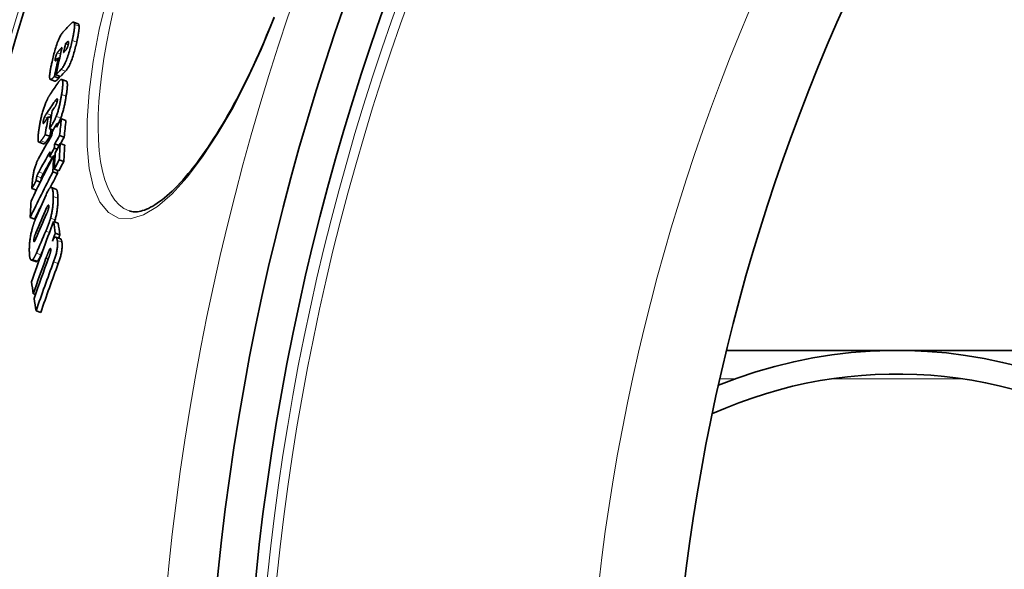
# Model space of a CAD drawing. Units: millimetres. Extents: x 3454 to 23631, y -2434 to 9252.
# Drawn here: x 13011 to 13220, y 572 to 688 of the extents above; entities that cross this region are included whole.
import ezdxf

# ---------------------------------------------------------------- set-up
doc = ezdxf.new("R2010")
doc.units = ezdxf.units.MM
doc.layers.add('Viditelná (ISO)', color=7, linetype='Continuous', lineweight=35)
doc.layers.add('Viditelná tenká (ISO)', color=7, linetype='Continuous', lineweight=18)

msp = doc.modelspace()

# ---------------------------------------------------------------- linework, layer by layer
at = {"layer": 'Viditelná (ISO)'}
for p, q in [((13023.81, 687.06), (13022.85, 687.4)), ((13021.16, 682.85), (13021.73, 682.65)), ((13019.66, 679.85), (13019.89, 679.77)), ((13018.9, 674.94), (13017.94, 675.28)), ((13018.78, 675.89), (13019.74, 675.55)), ((13019.12, 676.24), (13020.08, 675.91)), ((13021.33, 674.95), (13020.36, 675.29)), ((13021.33, 674.95), (13021.33, 674.95)), ((13017.47, 667.38), (13018.1, 667.16)), ((13020.28, 666.95), (13021.24, 666.61)), ((13017.74, 664.86), (13018.53, 664.59)), ((13019.33, 665.95), (13019.62, 665.85)), ((13016.88, 663.59), (13017.84, 663.25)), ((13019.9, 663.4), (13020.87, 663.06)), ((13016.47, 661.65), (13015.5, 661.99)), ((13018.78, 660.72), (13019.37, 660.51)), ((13018.87, 661.66), (13019.81, 661.33)), ((13020.01, 661.71), (13020.98, 661.37)), ((13017.78, 659), (13018.46, 658.76)), ((13018.67, 659.17), (13018.93, 659.08)), ((13019.82, 658.27), (13020.79, 657.93)), ((13018.48, 655.73), (13019.45, 655.39)), ((13018.78, 656.31), (13019.75, 655.97)), ((13014.04, 652.19), (13014.98, 651.86)), ((13014.94, 653.87), (13015.82, 653.57)), ((13019.13, 652.09), (13018.16, 652.43)), ((13013.68, 646.08), (13014.64, 645.74)), ((13018.63, 645.23), (13019.61, 644.89)), ((13018.99, 642.72), (13019.97, 642.38)), ((13020.08, 641.55), (13019.11, 641.9)), ((13014.86, 636.72), (13013.89, 637.06)), ((13014.34, 629.91), (13014.8, 629.75)), ((13014.92, 626.32), (13015.9, 625.98)), ((13161.09, 617.94), (13289.1, 617.94))]:
    msp.add_line(p, q, dxfattribs=at)
at = {"layer": 'Viditelná (ISO)', "flags": 128}
for points in [[(13034.61, 647.47), (13034.87, 647.39), (13035.15, 647.32), (13035.43, 647.28), (13035.73, 647.26), (13036.04, 647.26), (13036.37, 647.29), (13036.71, 647.34), (13037.07, 647.42), (13037.45, 647.52), (13037.85, 647.65), (13038.26, 647.81), (13038.69, 648), (13039.14, 648.22), (13039.6, 648.48), (13040.08, 648.76), (13040.56, 649.08), (13041.06, 649.43), (13041.57, 649.81), (13042.09, 650.22), (13042.62, 650.66), (13043.16, 651.14), (13043.7, 651.65), (13044.26, 652.19), (13044.82, 652.76), (13045.39, 653.37), (13045.97, 654), (13046.55, 654.66), (13047.13, 655.35), (13047.72, 656.07), (13048.31, 656.81), (13048.91, 657.59), (13049.5, 658.39), (13050.1, 659.22), (13050.71, 660.08), (13051.31, 660.97), (13051.92, 661.88), (13052.53, 662.82), (13053.14, 663.78), (13053.75, 664.77), (13054.36, 665.78), (13054.97, 666.81), (13055.57, 667.86), (13056.18, 668.93), (13056.78, 670.02), (13057.38, 671.14), (13057.97, 672.27), (13058.57, 673.43), (13059.16, 674.61), (13059.75, 675.8), (13060.33, 677.01), (13060.91, 678.23), (13061.49, 679.47), (13062.05, 680.73), (13062.61, 681.99), (13063.17, 683.27), (13063.71, 684.55), (13064.25, 685.85), (13064.78, 687.16), (13065.31, 688.48)], [(13022.34, 687.12), (13022.39, 687.17), (13022.43, 687.21), (13022.48, 687.25), (13022.52, 687.28), (13022.56, 687.31), (13022.6, 687.34), (13022.64, 687.36), (13022.68, 687.38), (13022.72, 687.39), (13022.75, 687.4), (13022.79, 687.41), (13022.82, 687.41), (13022.85, 687.4), (13022.88, 687.39), (13022.91, 687.37), (13022.93, 687.34), (13022.96, 687.31), (13022.98, 687.27), (13023, 687.23), (13023.01, 687.18), (13023.03, 687.12), (13023.04, 687.06), (13023.05, 686.99), (13023.06, 686.91)], [(13023.06, 686.91), (13023.06, 686.82), (13023.07, 686.73), (13023.06, 686.63), (13023.06, 686.52), (13023.06, 686.41), (13023.05, 686.29), (13023.04, 686.17), (13023.02, 686.04), (13023.01, 685.91), (13022.99, 685.77), (13022.97, 685.63), (13022.95, 685.48), (13022.92, 685.33), (13022.9, 685.18), (13022.87, 685.02), (13022.84, 684.87), (13022.81, 684.71), (13022.78, 684.54), (13022.74, 684.38), (13022.71, 684.21), (13022.67, 684.05), (13022.64, 683.88), (13022.6, 683.71), (13022.56, 683.54)], [(13023.52, 683.2), (13023.56, 683.37), (13023.6, 683.54), (13023.64, 683.71), (13023.67, 683.88), (13023.71, 684.04), (13023.74, 684.21), (13023.77, 684.37), (13023.8, 684.53), (13023.83, 684.69), (13023.86, 684.84), (13023.88, 684.99), (13023.91, 685.14), (13023.93, 685.29), (13023.95, 685.43), (13023.97, 685.57), (13023.98, 685.7), (13024, 685.83), (13024.01, 685.95), (13024.02, 686.07), (13024.02, 686.19), (13024.03, 686.29), (13024.03, 686.39), (13024.02, 686.49), (13024.02, 686.57)], [(13024.02, 686.57), (13024.02, 686.61), (13024.01, 686.64), (13024.01, 686.68), (13024, 686.71), (13024, 686.74), (13023.99, 686.77), (13023.99, 686.79), (13023.98, 686.82), (13023.97, 686.85), (13023.97, 686.87), (13023.96, 686.89), (13023.95, 686.91), (13023.94, 686.93), (13023.93, 686.95), (13023.92, 686.97), (13023.91, 686.98), (13023.9, 687), (13023.89, 687.01), (13023.88, 687.02), (13023.87, 687.03), (13023.85, 687.04), (13023.84, 687.05), (13023.83, 687.05), (13023.81, 687.06)], [(13018.29, 679.03), (13018.37, 679.36), (13018.45, 679.69), (13018.53, 680.02), (13018.61, 680.35), (13018.7, 680.69), (13018.79, 681.03), (13018.89, 681.36), (13018.98, 681.7), (13019.09, 682.04), (13019.19, 682.36), (13019.3, 682.68), (13019.41, 683), (13019.53, 683.3), (13019.64, 683.58), (13019.75, 683.84), (13019.87, 684.09), (13019.98, 684.31), (13020.09, 684.52), (13020.19, 684.7), (13020.29, 684.87), (13020.39, 685.01), (13020.49, 685.14), (13020.58, 685.26), (13020.67, 685.36)], [(13022.56, 683.54), (13022.49, 683.22), (13022.41, 682.9), (13022.33, 682.57), (13022.25, 682.24), (13022.16, 681.91), (13022.07, 681.58), (13021.98, 681.25), (13021.88, 680.92), (13021.78, 680.59), (13021.67, 680.27), (13021.56, 679.96), (13021.45, 679.65), (13021.34, 679.36), (13021.22, 679.08), (13021.11, 678.83), (13021, 678.59), (13020.89, 678.37), (13020.78, 678.18), (13020.67, 678), (13020.57, 677.84), (13020.47, 677.7), (13020.37, 677.57), (13020.28, 677.46), (13020.19, 677.36)], [(13019.9, 681.52), (13019.88, 681.5), (13019.86, 681.48), (13019.84, 681.46), (13019.82, 681.44), (13019.8, 681.42), (13019.78, 681.39), (13019.76, 681.37), (13019.74, 681.35), (13019.72, 681.32), (13019.7, 681.3), (13019.68, 681.27), (13019.65, 681.25), (13019.63, 681.22), (13019.61, 681.2), (13019.59, 681.17), (13019.57, 681.15), (13019.55, 681.12), (13019.53, 681.09), (13019.51, 681.06), (13019.49, 681.03), (13019.47, 681), (13019.45, 680.97), (13019.43, 680.94), (13019.41, 680.91)], [(13020.73, 680.98), (13020.76, 681.01), (13020.78, 681.03), (13020.8, 681.05), (13020.82, 681.08), (13020.85, 681.1), (13020.87, 681.13), (13020.89, 681.15), (13020.92, 681.18), (13020.94, 681.2), (13020.96, 681.23), (13020.99, 681.25), (13021.01, 681.28), (13021.03, 681.3), (13021.06, 681.33), (13021.08, 681.36), (13021.1, 681.38), (13021.13, 681.41), (13021.16, 681.45), (13021.18, 681.48), (13021.21, 681.51), (13021.24, 681.54), (13021.26, 681.58), (13021.29, 681.61), (13021.31, 681.64)], [(13021.15, 677.02), (13021.24, 677.12), (13021.33, 677.23), (13021.43, 677.36), (13021.53, 677.5), (13021.63, 677.66), (13021.74, 677.84), (13021.85, 678.04), (13021.96, 678.25), (13022.07, 678.49), (13022.19, 678.75), (13022.3, 679.02), (13022.41, 679.31), (13022.53, 679.62), (13022.63, 679.93), (13022.74, 680.25), (13022.84, 680.58), (13022.94, 680.91), (13023.03, 681.24), (13023.12, 681.57), (13023.21, 681.9), (13023.29, 682.23), (13023.37, 682.56), (13023.45, 682.88), (13023.52, 683.2)], [(13021.69, 683.3), (13021.67, 683.3), (13021.65, 683.29), (13021.64, 683.28), (13021.62, 683.27), (13021.6, 683.25), (13021.58, 683.24), (13021.55, 683.22), (13021.53, 683.21), (13021.51, 683.19), (13021.49, 683.17), (13021.46, 683.15), (13021.44, 683.13), (13021.42, 683.11), (13021.4, 683.09), (13021.37, 683.06), (13021.35, 683.04), (13021.32, 683.02), (13021.3, 683), (13021.28, 682.97), (13021.25, 682.95), (13021.23, 682.92), (13021.21, 682.9), (13021.18, 682.88), (13021.16, 682.85)], [(13021.31, 681.64), (13021.33, 681.67), (13021.34, 681.7), (13021.36, 681.73), (13021.38, 681.76), (13021.4, 681.79), (13021.42, 681.82), (13021.44, 681.86), (13021.46, 681.89), (13021.48, 681.93), (13021.5, 681.97), (13021.52, 682.01), (13021.54, 682.06), (13021.56, 682.1), (13021.58, 682.15), (13021.6, 682.2), (13021.61, 682.25), (13021.63, 682.3), (13021.65, 682.36), (13021.67, 682.41), (13021.69, 682.47), (13021.7, 682.53), (13021.72, 682.58), (13021.73, 682.64), (13021.74, 682.69)], [(13021.74, 682.69), (13021.76, 682.75), (13021.77, 682.81), (13021.78, 682.86), (13021.79, 682.91), (13021.79, 682.96), (13021.8, 683), (13021.8, 683.05), (13021.81, 683.08), (13021.81, 683.12), (13021.81, 683.15), (13021.8, 683.18), (13021.8, 683.2), (13021.79, 683.23), (13021.79, 683.24), (13021.78, 683.26), (13021.77, 683.27), (13021.76, 683.28), (13021.76, 683.29), (13021.75, 683.3), (13021.73, 683.3), (13021.72, 683.3), (13021.71, 683.3), (13021.7, 683.3), (13021.69, 683.3)], [(13019.02, 679.84), (13019, 679.76), (13018.99, 679.69), (13018.98, 679.62), (13018.97, 679.56), (13018.96, 679.49), (13018.95, 679.44), (13018.95, 679.39), (13018.95, 679.34), (13018.95, 679.31), (13018.96, 679.28), (13018.96, 679.26), (13018.97, 679.24), (13018.98, 679.23), (13019, 679.22), (13019.01, 679.22), (13019.03, 679.22), (13019.04, 679.22), (13019.06, 679.23), (13019.08, 679.24), (13019.1, 679.26), (13019.12, 679.27), (13019.14, 679.29), (13019.16, 679.31), (13019.18, 679.33)], [(13019.41, 680.91), (13019.4, 680.88), (13019.38, 680.85), (13019.36, 680.82), (13019.34, 680.79), (13019.33, 680.75), (13019.31, 680.72), (13019.29, 680.68), (13019.27, 680.64), (13019.26, 680.6), (13019.24, 680.55), (13019.22, 680.51), (13019.2, 680.46), (13019.18, 680.41), (13019.17, 680.36), (13019.15, 680.31), (13019.13, 680.26), (13019.12, 680.21), (13019.1, 680.15), (13019.09, 680.1), (13019.07, 680.05), (13019.06, 679.99), (13019.05, 679.94), (13019.03, 679.89), (13019.02, 679.84)], [(13017.89, 675.31), (13017.86, 675.35), (13017.84, 675.41), (13017.82, 675.48), (13017.8, 675.56), (13017.79, 675.65), (13017.78, 675.76), (13017.78, 675.88), (13017.79, 676.01), (13017.79, 676.15), (13017.81, 676.31), (13017.82, 676.47), (13017.84, 676.64), (13017.87, 676.81), (13017.89, 676.99), (13017.92, 677.18), (13017.96, 677.37), (13017.99, 677.57), (13018.03, 677.77), (13018.07, 677.98), (13018.11, 678.18), (13018.15, 678.39), (13018.2, 678.61), (13018.25, 678.82), (13018.29, 679.03)], [(13018.78, 675.89), (13018.74, 675.84), (13018.69, 675.8), (13018.65, 675.75), (13018.6, 675.7), (13018.56, 675.66), (13018.52, 675.62), (13018.47, 675.58), (13018.43, 675.54), (13018.38, 675.5), (13018.34, 675.46), (13018.3, 675.43), (13018.26, 675.4), (13018.22, 675.37), (13018.18, 675.35), (13018.15, 675.32), (13018.11, 675.3), (13018.08, 675.29), (13018.04, 675.28), (13018.01, 675.27), (13017.98, 675.27), (13017.96, 675.27), (13017.93, 675.28), (13017.91, 675.29), (13017.89, 675.31)], [(13018.9, 674.94), (13018.92, 674.93), (13018.95, 674.93), (13018.97, 674.93), (13019, 674.94), (13019.03, 674.95), (13019.06, 674.96), (13019.09, 674.98), (13019.12, 675), (13019.16, 675.02), (13019.19, 675.04), (13019.23, 675.07), (13019.27, 675.1), (13019.3, 675.13), (13019.34, 675.16), (13019.38, 675.19), (13019.42, 675.23), (13019.46, 675.27), (13019.5, 675.3), (13019.54, 675.34), (13019.58, 675.38), (13019.62, 675.43), (13019.66, 675.47), (13019.7, 675.51), (13019.74, 675.55)], [(13019.5, 674.48), (13019.54, 674.54), (13019.58, 674.6), (13019.62, 674.65), (13019.66, 674.71), (13019.7, 674.76), (13019.74, 674.82), (13019.78, 674.87), (13019.82, 674.91), (13019.86, 674.96), (13019.9, 675), (13019.94, 675.05), (13019.98, 675.09), (13020.01, 675.12), (13020.05, 675.15), (13020.09, 675.18), (13020.12, 675.21), (13020.16, 675.24), (13020.19, 675.26), (13020.22, 675.27), (13020.25, 675.28), (13020.28, 675.29), (13020.31, 675.3), (13020.34, 675.29), (13020.37, 675.29)], [(13020.37, 675.29), (13020.41, 675.27), (13020.44, 675.23), (13020.47, 675.19), (13020.5, 675.13), (13020.52, 675.06), (13020.54, 674.97), (13020.56, 674.88), (13020.57, 674.77), (13020.58, 674.65), (13020.58, 674.53), (13020.58, 674.39), (13020.58, 674.25), (13020.57, 674.09), (13020.56, 673.94), (13020.54, 673.77), (13020.53, 673.6), (13020.51, 673.43), (13020.49, 673.25), (13020.46, 673.06), (13020.44, 672.87), (13020.41, 672.68), (13020.38, 672.49), (13020.35, 672.29), (13020.32, 672.09)], [(13021.28, 671.75), (13021.32, 671.95), (13021.35, 672.15), (13021.38, 672.34), (13021.4, 672.53), (13021.43, 672.72), (13021.45, 672.91), (13021.47, 673.09), (13021.49, 673.26), (13021.51, 673.43), (13021.52, 673.6), (13021.53, 673.76), (13021.54, 673.91), (13021.54, 674.05), (13021.54, 674.19), (13021.54, 674.31), (13021.53, 674.43), (13021.52, 674.54), (13021.51, 674.63), (13021.49, 674.72), (13021.46, 674.79), (13021.44, 674.85), (13021.4, 674.89), (13021.37, 674.93), (13021.33, 674.95)], [(13016.89, 670.16), (13016.93, 670.27), (13016.98, 670.39), (13017.03, 670.5), (13017.08, 670.61), (13017.12, 670.71), (13017.17, 670.81), (13017.22, 670.91), (13017.26, 671), (13017.31, 671.1), (13017.35, 671.18), (13017.4, 671.27), (13017.44, 671.36), (13017.49, 671.44), (13017.53, 671.52), (13017.58, 671.6), (13017.62, 671.68), (13017.67, 671.75), (13017.71, 671.83), (13017.75, 671.9), (13017.8, 671.97), (13017.84, 672.04), (13017.88, 672.11), (13017.93, 672.17), (13017.97, 672.23)], [(13019.42, 670.81), (13019.43, 670.9), (13019.44, 670.98), (13019.44, 671.04), (13019.43, 671.09), (13019.42, 671.13), (13019.41, 671.16), (13019.4, 671.17), (13019.38, 671.18), (13019.35, 671.17), (13019.33, 671.17), (13019.31, 671.15), (13019.28, 671.13), (13019.25, 671.11), (13019.23, 671.08), (13019.2, 671.06), (13019.17, 671.02), (13019.14, 670.99), (13019.11, 670.96), (13019.08, 670.92), (13019.05, 670.88), (13019.02, 670.84), (13018.99, 670.8), (13018.96, 670.76), (13018.93, 670.71)], [(13020.32, 672.09), (13020.29, 671.91), (13020.26, 671.73), (13020.23, 671.54), (13020.19, 671.35), (13020.16, 671.16), (13020.12, 670.97), (13020.08, 670.78), (13020.05, 670.58), (13020.01, 670.39), (13019.96, 670.19), (13019.92, 669.99), (13019.87, 669.79), (13019.83, 669.59), (13019.78, 669.39), (13019.72, 669.19), (13019.67, 668.98), (13019.61, 668.78), (13019.56, 668.58), (13019.5, 668.39), (13019.43, 668.19), (13019.37, 668), (13019.31, 667.82), (13019.24, 667.64), (13019.18, 667.46)], [(13020.14, 667.13), (13020.21, 667.3), (13020.27, 667.48), (13020.34, 667.66), (13020.4, 667.85), (13020.46, 668.05), (13020.52, 668.25), (13020.58, 668.44), (13020.63, 668.65), (13020.69, 668.85), (13020.74, 669.05), (13020.79, 669.25), (13020.84, 669.45), (13020.88, 669.65), (13020.93, 669.85), (13020.97, 670.05), (13021.01, 670.25), (13021.05, 670.44), (13021.09, 670.63), (13021.12, 670.82), (13021.16, 671.01), (13021.19, 671.2), (13021.22, 671.39), (13021.25, 671.57), (13021.28, 671.75)], [(13015.59, 665.13), (13015.62, 665.33), (13015.66, 665.53), (13015.69, 665.74), (13015.73, 665.95), (13015.77, 666.16), (13015.81, 666.37), (13015.86, 666.58), (13015.9, 666.79), (13015.95, 667.01), (13016, 667.23), (13016.05, 667.45), (13016.1, 667.67), (13016.16, 667.89), (13016.22, 668.11), (13016.28, 668.33), (13016.34, 668.55), (13016.4, 668.76), (13016.47, 668.97), (13016.54, 669.18), (13016.6, 669.39), (13016.67, 669.59), (13016.74, 669.79), (13016.82, 669.97), (13016.89, 670.16)], [(13018.93, 669.52), (13018.95, 669.55), (13018.97, 669.58), (13019, 669.62), (13019.02, 669.65), (13019.04, 669.69), (13019.06, 669.73), (13019.09, 669.78), (13019.11, 669.82), (13019.13, 669.87), (13019.16, 669.92), (13019.18, 669.97), (13019.2, 670.03), (13019.22, 670.09), (13019.25, 670.15), (13019.27, 670.22), (13019.29, 670.28), (13019.31, 670.35), (13019.33, 670.42), (13019.35, 670.48), (13019.36, 670.55), (13019.38, 670.62), (13019.39, 670.69), (13019.41, 670.75), (13019.42, 670.81)], [(13016.72, 667.36), (13016.71, 667.33), (13016.69, 667.3), (13016.68, 667.27), (13016.66, 667.23), (13016.65, 667.2), (13016.64, 667.16), (13016.62, 667.13), (13016.61, 667.09), (13016.59, 667.05), (13016.58, 667.01), (13016.56, 666.97), (13016.55, 666.93), (13016.54, 666.88), (13016.53, 666.84), (13016.51, 666.8), (13016.5, 666.75), (13016.49, 666.71), (13016.48, 666.66), (13016.47, 666.62), (13016.46, 666.58), (13016.45, 666.53), (13016.45, 666.49), (13016.44, 666.45), (13016.43, 666.41)], [(13017.13, 668.05), (13017.11, 668.03), (13017.1, 668), (13017.08, 667.98), (13017.06, 667.95), (13017.05, 667.92), (13017.03, 667.9), (13017.01, 667.87), (13016.99, 667.84), (13016.98, 667.81), (13016.96, 667.79), (13016.94, 667.76), (13016.92, 667.73), (13016.91, 667.7), (13016.89, 667.67), (13016.87, 667.64), (13016.86, 667.61), (13016.84, 667.58), (13016.82, 667.55), (13016.8, 667.52), (13016.79, 667.49), (13016.77, 667.46), (13016.75, 667.43), (13016.74, 667.39), (13016.72, 667.36)], [(13019.18, 667.46), (13019.11, 667.31), (13019.05, 667.16), (13018.99, 667.02), (13018.93, 666.88), (13018.86, 666.75), (13018.8, 666.63), (13018.74, 666.51), (13018.68, 666.39), (13018.62, 666.27), (13018.56, 666.16), (13018.5, 666.06), (13018.44, 665.95), (13018.38, 665.85), (13018.32, 665.75), (13018.26, 665.65), (13018.2, 665.56), (13018.14, 665.46), (13018.08, 665.37), (13018.03, 665.28), (13017.97, 665.19), (13017.91, 665.11), (13017.85, 665.02), (13017.8, 664.94), (13017.74, 664.86)], [(13017.81, 667.26), (13017.82, 667.28), (13017.83, 667.3), (13017.84, 667.32), (13017.86, 667.34), (13017.87, 667.36), (13017.88, 667.38), (13017.89, 667.4), (13017.9, 667.42), (13017.91, 667.44), (13017.93, 667.46), (13017.94, 667.48), (13017.95, 667.5), (13017.96, 667.52), (13017.98, 667.53), (13017.99, 667.55), (13018, 667.57), (13018.01, 667.59), (13018.02, 667.61), (13018.04, 667.63), (13018.05, 667.65), (13018.06, 667.66), (13018.07, 667.68), (13018.08, 667.7), (13018.09, 667.72)], [(13019.55, 665.87), (13019.58, 665.92), (13019.6, 665.97), (13019.63, 666.01), (13019.65, 666.06), (13019.68, 666.11), (13019.7, 666.16), (13019.73, 666.21), (13019.75, 666.26), (13019.78, 666.31), (13019.8, 666.36), (13019.83, 666.41), (13019.85, 666.46), (13019.88, 666.51), (13019.9, 666.57), (13019.93, 666.62), (13019.95, 666.67), (13019.97, 666.73), (13020, 666.78), (13020.02, 666.84), (13020.05, 666.9), (13020.07, 666.95), (13020.09, 667.01), (13020.12, 667.07), (13020.14, 667.13)], [(13015.36, 662.22), (13015.35, 662.28), (13015.34, 662.36), (13015.33, 662.44), (13015.33, 662.53), (13015.33, 662.62), (13015.33, 662.72), (13015.33, 662.83), (13015.33, 662.94), (13015.34, 663.05), (13015.34, 663.17), (13015.35, 663.29), (13015.36, 663.42), (13015.38, 663.55), (13015.39, 663.69), (13015.41, 663.82), (13015.42, 663.96), (13015.44, 664.1), (13015.46, 664.25), (13015.48, 664.39), (13015.5, 664.54), (13015.52, 664.69), (13015.54, 664.83), (13015.57, 664.98), (13015.59, 665.13)], [(13016.43, 666.41), (13016.43, 666.37), (13016.42, 666.33), (13016.41, 666.3), (13016.41, 666.26), (13016.41, 666.23), (13016.4, 666.19), (13016.4, 666.16), (13016.4, 666.13), (13016.4, 666.11), (13016.4, 666.08), (13016.4, 666.06), (13016.4, 666.04), (13016.41, 666.02), (13016.41, 666), (13016.42, 665.99), (13016.42, 665.98), (13016.43, 665.97), (13016.43, 665.97), (13016.44, 665.97), (13016.45, 665.97), (13016.46, 665.97), (13016.47, 665.97), (13016.48, 665.97), (13016.49, 665.98)], [(13016.49, 665.98), (13016.5, 665.99), (13016.51, 665.99), (13016.52, 666), (13016.53, 666.02), (13016.54, 666.03), (13016.56, 666.05), (13016.57, 666.06), (13016.58, 666.08), (13016.6, 666.1), (13016.62, 666.12), (13016.63, 666.14), (13016.65, 666.17), (13016.67, 666.19), (13016.69, 666.22), (13016.71, 666.25), (13016.73, 666.27), (13016.75, 666.3), (13016.77, 666.33), (13016.78, 666.36), (13016.8, 666.39), (13016.82, 666.41), (13016.84, 666.44), (13016.86, 666.47), (13016.88, 666.5)], [(13016.88, 663.59), (13016.83, 663.52), (13016.79, 663.46), (13016.74, 663.39), (13016.7, 663.33), (13016.65, 663.26), (13016.6, 663.19), (13016.56, 663.12), (13016.51, 663.06), (13016.46, 662.99), (13016.42, 662.93), (13016.37, 662.86), (13016.33, 662.8), (13016.29, 662.74), (13016.25, 662.68), (13016.21, 662.62), (13016.17, 662.57), (13016.13, 662.52), (13016.1, 662.47), (13016.07, 662.43), (13016.04, 662.39), (13016.01, 662.35), (13015.99, 662.32), (13015.97, 662.29), (13015.95, 662.27)], [(13016.91, 661.93), (13016.93, 661.95), (13016.95, 661.98), (13016.97, 662.01), (13016.99, 662.04), (13017.02, 662.08), (13017.05, 662.12), (13017.09, 662.17), (13017.12, 662.21), (13017.16, 662.27), (13017.2, 662.32), (13017.24, 662.38), (13017.28, 662.44), (13017.32, 662.5), (13017.37, 662.57), (13017.42, 662.64), (13017.46, 662.7), (13017.51, 662.77), (13017.56, 662.84), (13017.61, 662.91), (13017.66, 662.98), (13017.7, 663.05), (13017.75, 663.12), (13017.8, 663.18), (13017.84, 663.25)], [(13015.95, 662.27), (13015.91, 662.23), (13015.88, 662.2), (13015.85, 662.17), (13015.82, 662.13), (13015.79, 662.11), (13015.76, 662.08), (13015.73, 662.06), (13015.7, 662.04), (13015.67, 662.02), (13015.64, 662), (13015.61, 661.99), (13015.59, 661.98), (13015.56, 661.98), (13015.54, 661.98), (13015.51, 661.98), (13015.49, 661.99), (13015.47, 662), (13015.45, 662.02), (13015.43, 662.04), (13015.42, 662.07), (13015.4, 662.1), (13015.39, 662.13), (13015.37, 662.17), (13015.36, 662.22)], [(13016.47, 661.65), (13016.48, 661.64), (13016.5, 661.64), (13016.51, 661.64), (13016.53, 661.64), (13016.54, 661.64), (13016.56, 661.65), (13016.58, 661.65), (13016.59, 661.66), (13016.61, 661.67), (13016.63, 661.68), (13016.65, 661.69), (13016.67, 661.7), (13016.69, 661.72), (13016.71, 661.73), (13016.73, 661.75), (13016.75, 661.76), (13016.77, 661.78), (13016.79, 661.8), (13016.81, 661.82), (13016.83, 661.84), (13016.85, 661.86), (13016.87, 661.89), (13016.89, 661.91), (13016.91, 661.93)], [(13014.15, 653.9), (13014.17, 654.08), (13014.19, 654.27), (13014.22, 654.46), (13014.24, 654.66), (13014.27, 654.86), (13014.31, 655.07), (13014.34, 655.28), (13014.38, 655.49), (13014.43, 655.71), (13014.48, 655.92), (13014.53, 656.14), (13014.59, 656.35), (13014.65, 656.57), (13014.71, 656.77), (13014.77, 656.97), (13014.84, 657.16), (13014.91, 657.34), (13014.98, 657.52), (13015.04, 657.68), (13015.11, 657.83), (13015.18, 657.98), (13015.25, 658.12), (13015.31, 658.25), (13015.38, 658.37)], [(13015.08, 654.78), (13015.07, 654.76), (13015.07, 654.74), (13015.06, 654.72), (13015.06, 654.69), (13015.05, 654.67), (13015.05, 654.64), (13015.04, 654.61), (13015.04, 654.58), (13015.03, 654.55), (13015.03, 654.52), (13015.02, 654.49), (13015.01, 654.45), (13015.01, 654.42), (13015, 654.38), (13015, 654.34), (13014.99, 654.3), (13014.99, 654.25), (13014.98, 654.21), (13014.97, 654.16), (13014.97, 654.11), (13014.96, 654.05), (13014.95, 654), (13014.95, 653.94), (13014.94, 653.87)], [(13015.49, 655.69), (13015.47, 655.66), (13015.45, 655.62), (13015.43, 655.59), (13015.42, 655.55), (13015.4, 655.52), (13015.38, 655.48), (13015.36, 655.45), (13015.34, 655.41), (13015.32, 655.38), (13015.31, 655.34), (13015.29, 655.3), (13015.27, 655.27), (13015.25, 655.23), (13015.24, 655.2), (13015.22, 655.16), (13015.21, 655.13), (13015.19, 655.09), (13015.17, 655.05), (13015.16, 655.01), (13015.14, 654.97), (13015.12, 654.92), (13015.11, 654.88), (13015.09, 654.83), (13015.08, 654.78)], [(13015.94, 653.8), (13015.94, 653.84), (13015.95, 653.88), (13015.95, 653.92), (13015.96, 653.95), (13015.96, 653.99), (13015.97, 654.02), (13015.97, 654.05), (13015.98, 654.08), (13015.98, 654.11), (13015.98, 654.14), (13015.99, 654.16), (13015.99, 654.19), (13016, 654.22), (13016, 654.24), (13016, 654.26), (13016.01, 654.29), (13016.01, 654.31), (13016.02, 654.33), (13016.02, 654.35), (13016.03, 654.37), (13016.03, 654.39), (13016.03, 654.41), (13016.04, 654.42), (13016.04, 654.44)], [(13016.04, 654.44), (13016.06, 654.49), (13016.07, 654.54), (13016.09, 654.58), (13016.1, 654.63), (13016.12, 654.67), (13016.14, 654.71), (13016.15, 654.75), (13016.17, 654.79), (13016.19, 654.82), (13016.2, 654.86), (13016.22, 654.89), (13016.24, 654.93), (13016.25, 654.97), (13016.27, 655), (13016.29, 655.04), (13016.31, 655.07), (13016.33, 655.11), (13016.34, 655.14), (13016.36, 655.18), (13016.38, 655.22), (13016.4, 655.25), (13016.42, 655.29), (13016.44, 655.32), (13016.46, 655.35)], [(13014.04, 652.19), (13014.04, 652.22), (13014.04, 652.26), (13014.04, 652.3), (13014.04, 652.35), (13014.04, 652.4), (13014.04, 652.46), (13014.04, 652.53), (13014.04, 652.59), (13014.05, 652.66), (13014.05, 652.73), (13014.06, 652.81), (13014.06, 652.89), (13014.07, 652.97), (13014.07, 653.05), (13014.08, 653.13), (13014.09, 653.22), (13014.09, 653.31), (13014.1, 653.39), (13014.11, 653.48), (13014.12, 653.57), (13014.13, 653.65), (13014.13, 653.74), (13014.14, 653.82), (13014.15, 653.9)], [(13017.03, 650.88), (13017.13, 651.11), (13017.24, 651.34), (13017.34, 651.55), (13017.45, 651.74), (13017.55, 651.92), (13017.65, 652.07), (13017.75, 652.2), (13017.85, 652.3), (13017.94, 652.38), (13018.02, 652.43), (13018.1, 652.44), (13018.17, 652.43), (13018.23, 652.38), (13018.29, 652.31), (13018.34, 652.22), (13018.38, 652.1), (13018.42, 651.96), (13018.46, 651.8), (13018.48, 651.62), (13018.51, 651.42), (13018.52, 651.21), (13018.54, 650.99), (13018.55, 650.75), (13018.56, 650.5)], [(13018.56, 650.5), (13018.56, 650.35), (13018.56, 650.19), (13018.56, 650.04), (13018.56, 649.87), (13018.55, 649.71), (13018.55, 649.54), (13018.54, 649.37), (13018.53, 649.19), (13018.52, 649.01), (13018.5, 648.82), (13018.48, 648.63), (13018.46, 648.44), (13018.44, 648.24), (13018.41, 648.04), (13018.39, 647.84), (13018.35, 647.63), (13018.32, 647.42), (13018.28, 647.2), (13018.24, 646.99), (13018.19, 646.77), (13018.14, 646.56), (13018.09, 646.34), (13018.04, 646.13), (13017.98, 645.92)], [(13018.95, 645.57), (13019.01, 645.79), (13019.06, 646), (13019.12, 646.21), (13019.16, 646.43), (13019.21, 646.65), (13019.25, 646.86), (13019.29, 647.07), (13019.33, 647.29), (13019.36, 647.49), (13019.39, 647.7), (13019.41, 647.9), (13019.44, 648.1), (13019.46, 648.29), (13019.47, 648.48), (13019.49, 648.67), (13019.5, 648.85), (13019.51, 649.02), (13019.52, 649.2), (13019.52, 649.37), (13019.53, 649.53), (13019.53, 649.69), (13019.53, 649.85), (13019.53, 650.01), (13019.53, 650.16)], [(13019.53, 650.16), (13019.52, 650.29), (13019.52, 650.41), (13019.52, 650.53), (13019.51, 650.65), (13019.5, 650.77), (13019.5, 650.88), (13019.49, 650.99), (13019.48, 651.09), (13019.47, 651.19), (13019.45, 651.29), (13019.44, 651.38), (13019.42, 651.47), (13019.41, 651.55), (13019.39, 651.63), (13019.37, 651.7), (13019.35, 651.77), (13019.33, 651.83), (13019.31, 651.89), (13019.28, 651.94), (13019.25, 651.98), (13019.22, 652.02), (13019.19, 652.05), (13019.16, 652.07), (13019.13, 652.09)], [(13017.61, 648.45), (13017.61, 648.5), (13017.61, 648.55), (13017.6, 648.6), (13017.59, 648.63), (13017.58, 648.66), (13017.57, 648.68), (13017.55, 648.7), (13017.54, 648.7), (13017.52, 648.7), (13017.5, 648.69), (13017.48, 648.67), (13017.46, 648.65), (13017.43, 648.62), (13017.41, 648.59), (13017.38, 648.55), (13017.36, 648.51), (13017.33, 648.47), (13017.31, 648.42), (13017.28, 648.37), (13017.26, 648.32), (13017.23, 648.26), (13017.21, 648.21), (13017.18, 648.15), (13017.15, 648.09)], [(13017.16, 646.85), (13017.19, 646.9), (13017.21, 646.96), (13017.24, 647.02), (13017.26, 647.08), (13017.29, 647.14), (13017.31, 647.21), (13017.34, 647.27), (13017.36, 647.33), (13017.38, 647.4), (13017.41, 647.47), (13017.43, 647.54), (13017.45, 647.61), (13017.48, 647.68), (13017.5, 647.75), (13017.52, 647.83), (13017.54, 647.91), (13017.56, 647.98), (13017.57, 648.06), (13017.59, 648.13), (13017.6, 648.2), (13017.6, 648.27), (13017.61, 648.34), (13017.61, 648.4), (13017.61, 648.45)], [(13017.98, 645.92), (13017.94, 645.79), (13017.91, 645.66), (13017.87, 645.53), (13017.83, 645.4), (13017.79, 645.27), (13017.75, 645.15), (13017.71, 645.03), (13017.66, 644.91), (13017.62, 644.79), (13017.58, 644.67), (13017.54, 644.56), (13017.5, 644.44), (13017.45, 644.33), (13017.41, 644.22), (13017.37, 644.11), (13017.32, 644), (13017.28, 643.89), (13017.24, 643.78), (13017.19, 643.67), (13017.15, 643.57), (13017.11, 643.47), (13017.06, 643.36), (13017.02, 643.26), (13016.98, 643.17)], [(13014.04, 643.48), (13014.07, 643.59), (13014.1, 643.7), (13014.13, 643.8), (13014.16, 643.91), (13014.19, 644.01), (13014.22, 644.12), (13014.25, 644.22), (13014.28, 644.32), (13014.31, 644.42), (13014.34, 644.52), (13014.38, 644.62), (13014.41, 644.72), (13014.44, 644.81), (13014.48, 644.91), (13014.51, 645), (13014.54, 645.09), (13014.58, 645.18), (13014.61, 645.27), (13014.65, 645.36), (13014.68, 645.45), (13014.71, 645.53), (13014.75, 645.62), (13014.78, 645.7), (13014.82, 645.78)], [(13018.83, 645.16), (13018.84, 645.18), (13018.84, 645.19), (13018.85, 645.21), (13018.85, 645.23), (13018.86, 645.25), (13018.86, 645.26), (13018.87, 645.28), (13018.87, 645.3), (13018.88, 645.31), (13018.88, 645.33), (13018.89, 645.35), (13018.89, 645.37), (13018.9, 645.38), (13018.9, 645.4), (13018.91, 645.42), (13018.91, 645.44), (13018.92, 645.45), (13018.92, 645.47), (13018.93, 645.49), (13018.93, 645.5), (13018.94, 645.52), (13018.94, 645.54), (13018.95, 645.56), (13018.95, 645.57)], [(13013.5, 638.8), (13013.49, 638.95), (13013.49, 639.11), (13013.49, 639.27), (13013.49, 639.44), (13013.5, 639.61), (13013.5, 639.78), (13013.51, 639.95), (13013.52, 640.13), (13013.53, 640.32), (13013.54, 640.51), (13013.56, 640.7), (13013.58, 640.9), (13013.6, 641.1), (13013.63, 641.3), (13013.65, 641.51), (13013.68, 641.72), (13013.72, 641.94), (13013.75, 642.16), (13013.8, 642.38), (13013.84, 642.6), (13013.89, 642.82), (13013.93, 643.04), (13013.99, 643.26), (13014.04, 643.48)], [(13014.86, 642.8), (13014.84, 642.74), (13014.81, 642.68), (13014.79, 642.62), (13014.76, 642.55), (13014.74, 642.49), (13014.71, 642.42), (13014.69, 642.35), (13014.67, 642.28), (13014.64, 642.22), (13014.62, 642.14), (13014.6, 642.07), (13014.58, 642), (13014.56, 641.92), (13014.54, 641.84), (13014.52, 641.76), (13014.5, 641.69), (13014.49, 641.61), (13014.47, 641.53), (13014.46, 641.46), (13014.46, 641.39), (13014.45, 641.32), (13014.45, 641.26), (13014.45, 641.2), (13014.45, 641.14)], [(13018.36, 641.06), (13018.42, 641.17), (13018.48, 641.28), (13018.54, 641.39), (13018.6, 641.48), (13018.66, 641.57), (13018.71, 641.65), (13018.77, 641.72), (13018.83, 641.78), (13018.88, 641.83), (13018.93, 641.86), (13018.98, 641.89), (13019.03, 641.9), (13019.07, 641.9), (13019.12, 641.89), (13019.16, 641.87), (13019.19, 641.83), (13019.23, 641.79), (13019.26, 641.73), (13019.29, 641.67), (13019.31, 641.59), (13019.34, 641.51), (13019.36, 641.42), (13019.38, 641.33), (13019.4, 641.23)], [(13014.45, 641.14), (13014.45, 641.09), (13014.45, 641.05), (13014.46, 641.01), (13014.47, 640.98), (13014.48, 640.96), (13014.5, 640.95), (13014.51, 640.94), (13014.53, 640.95), (13014.55, 640.96), (13014.57, 640.98), (13014.59, 641.01), (13014.62, 641.04), (13014.64, 641.08), (13014.66, 641.12), (13014.68, 641.16), (13014.71, 641.2), (13014.73, 641.25), (13014.76, 641.3), (13014.78, 641.35), (13014.81, 641.4), (13014.83, 641.46), (13014.85, 641.51), (13014.88, 641.57), (13014.9, 641.62)], [(13019.4, 641.23), (13019.42, 641.1), (13019.43, 640.97), (13019.44, 640.83), (13019.45, 640.67), (13019.46, 640.52), (13019.46, 640.35), (13019.45, 640.17), (13019.44, 639.98), (13019.42, 639.79), (13019.4, 639.59), (13019.37, 639.38), (13019.34, 639.16), (13019.3, 638.95), (13019.26, 638.73), (13019.21, 638.52), (13019.15, 638.3), (13019.1, 638.09), (13019.04, 637.88), (13018.98, 637.67), (13018.91, 637.47), (13018.85, 637.27), (13018.78, 637.07), (13018.71, 636.88), (13018.64, 636.7)], [(13019.62, 636.35), (13019.69, 636.54), (13019.76, 636.73), (13019.82, 636.92), (13019.89, 637.12), (13019.95, 637.33), (13020.02, 637.53), (13020.08, 637.74), (13020.13, 637.96), (13020.19, 638.17), (13020.24, 638.39), (13020.28, 638.6), (13020.32, 638.82), (13020.35, 639.04), (13020.38, 639.24), (13020.4, 639.44), (13020.42, 639.64), (13020.43, 639.83), (13020.44, 640), (13020.43, 640.17), (13020.43, 640.33), (13020.42, 640.48), (13020.41, 640.62), (13020.39, 640.76), (13020.38, 640.88)], [(13020.38, 640.88), (13020.37, 640.93), (13020.36, 640.97), (13020.35, 641.01), (13020.34, 641.05), (13020.34, 641.09), (13020.33, 641.13), (13020.32, 641.17), (13020.31, 641.2), (13020.3, 641.24), (13020.29, 641.27), (13020.27, 641.3), (13020.26, 641.33), (13020.25, 641.36), (13020.24, 641.39), (13020.22, 641.41), (13020.21, 641.44), (13020.2, 641.46), (13020.18, 641.48), (13020.17, 641.49), (13020.15, 641.51), (13020.14, 641.52), (13020.12, 641.54), (13020.1, 641.54), (13020.08, 641.55)], [(13014.22, 637.2), (13014.16, 637.15), (13014.11, 637.1), (13014.05, 637.07), (13014, 637.06), (13013.95, 637.05), (13013.9, 637.06), (13013.86, 637.07), (13013.82, 637.11), (13013.78, 637.15), (13013.74, 637.2), (13013.71, 637.26), (13013.68, 637.34), (13013.65, 637.42), (13013.62, 637.51), (13013.6, 637.61), (13013.58, 637.72), (13013.56, 637.84), (13013.55, 637.96), (13013.53, 638.09), (13013.52, 638.22), (13013.51, 638.36), (13013.51, 638.5), (13013.5, 638.65), (13013.5, 638.8)], [(13014.98, 638.52), (13014.94, 638.44), (13014.91, 638.37), (13014.88, 638.3), (13014.85, 638.22), (13014.81, 638.15), (13014.78, 638.08), (13014.75, 638.02), (13014.72, 637.95), (13014.68, 637.89), (13014.65, 637.83), (13014.62, 637.77), (13014.59, 637.71), (13014.56, 637.66), (13014.52, 637.6), (13014.49, 637.55), (13014.46, 637.5), (13014.43, 637.46), (13014.4, 637.41), (13014.37, 637.37), (13014.34, 637.33), (13014.31, 637.3), (13014.28, 637.26), (13014.25, 637.23), (13014.22, 637.2)], [(13015.19, 636.86), (13015.22, 636.89), (13015.25, 636.92), (13015.28, 636.95), (13015.31, 636.99), (13015.34, 637.03), (13015.37, 637.07), (13015.4, 637.12), (13015.43, 637.16), (13015.47, 637.21), (13015.5, 637.26), (13015.53, 637.31), (13015.56, 637.37), (13015.59, 637.43), (13015.63, 637.49), (13015.66, 637.55), (13015.69, 637.61), (13015.72, 637.67), (13015.75, 637.74), (13015.79, 637.81), (13015.82, 637.88), (13015.85, 637.95), (13015.89, 638.03), (13015.92, 638.1), (13015.95, 638.18)], [(13017.66, 639.07), (13017.64, 639.02), (13017.61, 638.97), (13017.59, 638.91), (13017.56, 638.86), (13017.54, 638.79), (13017.51, 638.73), (13017.48, 638.66), (13017.46, 638.6), (13017.43, 638.53), (13017.4, 638.46), (13017.38, 638.39), (13017.35, 638.32), (13017.32, 638.25), (13017.3, 638.18), (13017.27, 638.11), (13017.24, 638.03), (13017.21, 637.96), (13017.18, 637.88), (13017.16, 637.81), (13017.13, 637.74), (13017.1, 637.66), (13017.08, 637.59), (13017.05, 637.52), (13017.02, 637.45)], [(13017.59, 637.54), (13017.61, 637.61), (13017.64, 637.68), (13017.67, 637.76), (13017.69, 637.83), (13017.72, 637.91), (13017.74, 637.98), (13017.77, 638.06), (13017.79, 638.13), (13017.82, 638.21), (13017.84, 638.29), (13017.87, 638.37), (13017.89, 638.45), (13017.91, 638.53), (13017.93, 638.62), (13017.95, 638.7), (13017.97, 638.78), (13017.99, 638.87), (13018.01, 638.95), (13018.02, 639.03), (13018.03, 639.11), (13018.03, 639.18), (13018.03, 639.25), (13018.03, 639.31), (13018.03, 639.36)], [(13018.03, 639.36), (13018.02, 639.39), (13018.01, 639.42), (13018.01, 639.44), (13018, 639.46), (13017.99, 639.47), (13017.97, 639.49), (13017.96, 639.49), (13017.95, 639.49), (13017.93, 639.49), (13017.92, 639.48), (13017.9, 639.47), (13017.88, 639.45), (13017.87, 639.43), (13017.85, 639.41), (13017.83, 639.38), (13017.81, 639.36), (13017.79, 639.33), (13017.77, 639.3), (13017.75, 639.26), (13017.74, 639.23), (13017.72, 639.19), (13017.7, 639.15), (13017.68, 639.11), (13017.66, 639.07)], [(13014.86, 636.72), (13014.87, 636.71), (13014.89, 636.71), (13014.9, 636.71), (13014.91, 636.71), (13014.92, 636.71), (13014.94, 636.71), (13014.95, 636.71), (13014.96, 636.71), (13014.98, 636.72), (13014.99, 636.72), (13015, 636.72), (13015.02, 636.73), (13015.03, 636.74), (13015.04, 636.74), (13015.06, 636.75), (13015.07, 636.76), (13015.09, 636.77), (13015.1, 636.78), (13015.12, 636.79), (13015.13, 636.8), (13015.15, 636.82), (13015.16, 636.83), (13015.18, 636.84), (13015.19, 636.86)]]:
    msp.add_lwpolyline(points, dxfattribs=at)
at = {"layer": 'Viditelná (ISO)'}
for radius in [521.32, 513.29, 423]:
    msp.add_circle((13572.1, 517.94), radius, dxfattribs=at)
for centre, radius, start, end in [((13572.1, 517.94), 660.5, 4.77656, 175.22344), ((13572.1, 517.94), 627.48, 5.02852, 174.97148), ((13572.1, 517.94), 595, 5.30382, 174.69618), ((13572.1, 517.94), 595, 5.30382, 174.69618), ((13572.1, 517.94), 585.5, 144.22252, 172.81648), ((13197.1, 517.94), 100, 247.8281, 112.1719), ((13197.1, 517.94), 95, 0, 114.2635)]:
    msp.add_arc(centre, radius, start, end, dxfattribs=at)
for centre, major_axis, ratio, start_param, end_param in [((13646.81, 429.37), (-644.31, 226.42), 0.339637, 6.126732, 6.136401), ((13593.09, 543.16), (-556.31, 195.5), 0.940557, 0.106235, 0.116998), ((13645.53, 425.57), (-643.91, 226.28), 0.339637, 6.132712, 6.135729), ((13593.38, 543.94), (-555.9, 195.35), 0.940557, 0.106044, 0.1095), ((13592.95, 542.81), (-556.49, 195.56), 0.940557, 0.109774, 0.117081), ((13644.93, 423.8), (-643.71, 226.21), 0.339637, 6.134789, 6.137607), ((13643.71, 420.05), (-643.3, 226.07), 0.339637, 6.126963, 6.133117), ((13592.94, 542.8), (-555.53, 195.22), 0.940557, 0.116459, 0.11727), ((13643.71, 420.05), (-642.35, 225.73), 0.339637, 6.12674, 6.132904), ((13625.56, 415.55), (-626, 219.99), 0.490857, 6.149691, 6.157822), ((13624.4, 412.01), (-625.4, 219.78), 0.490857, 6.149598, 6.159229), ((13623.97, 410.58), (-625.19, 219.7), 0.490857, 6.148451, 6.15159), ((13607.86, 546.94), (-570.15, 200.36), 0.87124, 0.156588, 0.163849), ((13623.91, 410.61), (-625.13, 219.68), 0.490857, 6.156221, 6.159394), ((13608.33, 548.15), (-569.78, 200.23), 0.87124, 0.156313, 0.163577), ((13624.4, 412.01), (-624.44, 219.44), 0.490857, 6.158394, 6.159057), ((13608.3, 410.04), (-608.3, 213.77), 0.602602, 6.160824, 6.165961), ((13622.92, 550.69), (-582.59, 204.73), 0.798042, 0.1839, 0.19108), ((13607.85, 546.93), (-569.19, 200.02), 0.87124, 0.16123, 0.164109), ((13608.47, 410.7), (-608.41, 213.8), 0.602602, 6.165864, 6.17092), ((13622.31, 549.04), (-582.98, 204.87), 0.798042, 0.18275, 0.184244), ((13622.91, 550.68), (-581.63, 204.4), 0.798042, 0.184188, 0.191379), ((13608.18, 410.1), (-608.17, 213.72), 0.602602, 6.171018, 6.185985), ((13621.67, 547.43), (-583.3, 204.98), 0.798042, 0.183089, 0.184583), ((13607.32, 406.95), (-607.57, 213.51), 0.602602, 6.161281, 6.166423), ((13607.32, 406.96), (-606.6, 213.17), 0.602602, 6.161113, 6.165153), ((13607.01, 406.15), (-607.33, 213.42), 0.602602, 6.166545, 6.17161), ((13622.23, 549.06), (-582.9, 204.84), 0.798042, 0.191416, 0.193318), ((13597.27, 411.96), (-595.13, 209.14), 0.676662, 6.179347, 6.184509), ((13632.38, 546.96), (-593.5, 208.57), 0.736294, 0.206041, 0.21336), ((13632.37, 546.96), (-592.54, 208.23), 0.736294, 0.206361, 0.213692), ((13597.12, 412.02), (-594.98, 209.09), 0.676662, 6.186032, 6.211182), ((13607.2, 407), (-607.44, 213.47), 0.602602, 6.171486, 6.183924), ((13607.2, 407.01), (-606.48, 213.13), 0.602602, 6.173726, 6.183793), ((13621.58, 547.45), (-583.22, 204.95), 0.798042, 0.191752, 0.193653), ((13631.41, 544.58), (-593.85, 208.69), 0.736294, 0.206508, 0.213823), ((13631.63, 545.12), (-593.77, 208.66), 0.736294, 0.206401, 0.213717), ((13596.35, 409.06), (-594.28, 208.84), 0.676662, 6.179858, 6.185027), ((13596.35, 409.08), (-593.31, 208.5), 0.676662, 6.179721, 6.184899), ((13596.2, 409.13), (-594.12, 208.78), 0.676662, 6.186553, 6.211738), ((13596.2, 409.14), (-593.15, 208.44), 0.676662, 6.186427, 6.194455), ((13631.39, 544.57), (-592.89, 208.35), 0.736294, 0.212724, 0.214156), ((13606.03, 406.76), (-606.16, 213.01), 0.608916, 6.188044, 6.192877), ((13584.86, 421.38), (-578.25, 203.21), 0.76563, 6.222926, 6.234755), ((13627.76, 535.58), (-594.92, 209.07), 0.736294, 0.208332, 0.215637), ((13596.2, 409.14), (-593.15, 208.44), 0.676662, 6.203936, 6.211653), ((13584.1, 419), (-577.33, 202.88), 0.76563, 6.223016, 6.235325), ((13583.79, 418.04), (-576.95, 202.75), 0.76563, 6.223338, 6.235474), ((13572.44, 438.25), (-557.82, 196.03), 0.862224, 6.260296, 6.287026), ((13654.04, 512.05), (-627.53, 220.53), 0.506527, 0.255095, 0.262003), ((13654.03, 512.05), (-626.58, 220.19), 0.506527, 0.255485, 0.262404), ((13583.01, 415.61), (-575.96, 202.4), 0.76563, 6.225332, 6.23614), ((13571.93, 436.37), (-556.84, 195.68), 0.862224, 6.260859, 6.264353), ((13571.93, 436.38), (-555.86, 195.34), 0.862224, 6.260857, 6.262313), ((13583.01, 415.62), (-574.98, 202.06), 0.76563, 6.233904, 6.236097), ((13571.8, 436.41), (-556.72, 195.64), 0.862224, 6.271921, 6.287641), ((13571.57, 435.66), (-556.29, 195.49), 0.862224, 6.269827, 6.28789), ((13570.99, 433.78), (-555.18, 195.1), 0.862224, 6.266794, 6.288521), ((13570.99, 433.8), (-554.19, 194.75), 0.862224, 6.266802, 6.288568), ((13648.96, 500.02), (-627.22, 220.41), 0.506527, 0.257048, 0.263962), ((13648.74, 500.07), (-627, 220.34), 0.506527, 0.266755, 0.273805)]:
    msp.add_ellipse(centre, major_axis=major_axis, ratio=ratio, start_param=start_param, end_param=end_param, dxfattribs=at)
at = {"layer": 'Viditelná tenká (ISO)'}
for p, q in [((13023.06, 686.91), (13024.02, 686.57)), ((13022.56, 683.54), (13023.52, 683.2)), ((13019.9, 681.52), (13020.26, 681.4)), ((13021.69, 683.3), (13021.78, 683.27)), ((13019.02, 679.84), (13019.49, 679.67)), ((13019.41, 680.91), (13020.1, 680.67)), ((13020.19, 677.36), (13021.15, 677.02)), ((13020.37, 675.29), (13021.33, 674.95)), ((13020.32, 672.09), (13021.28, 671.75)), ((13018.93, 670.71), (13019.37, 670.56)), ((13016.72, 667.36), (13017.32, 667.15)), ((13017.13, 668.05), (13018.09, 667.72)), ((13019.18, 667.46), (13020.14, 667.13)), ((13016.43, 666.41), (13016.75, 666.3)), ((13015.95, 662.27), (13016.91, 661.93)), ((13015.08, 654.78), (13016.04, 654.44)), ((13015.49, 655.69), (13016.46, 655.35)), ((13018.56, 650.5), (13019.53, 650.16)), ((13017.15, 648.09), (13017.55, 647.95)), ((13017.98, 645.92), (13018.95, 645.57)), ((13014.86, 642.8), (13015.33, 642.63)), ((13016.98, 643.17), (13017.75, 642.9)), ((13014.45, 641.14), (13014.64, 641.07)), ((13019.4, 641.23), (13020.38, 640.88)), ((13014.98, 638.52), (13015.95, 638.18)), ((13017.66, 639.07), (13018.01, 638.95)), ((13014.22, 637.2), (13015.19, 636.86)), ((13017.02, 637.45), (13017.49, 637.28)), ((13018.64, 636.7), (13019.62, 636.35)), ((13159.67, 611.94), (13162.98, 611.94)), ((13183.35, 611.94), (13210.84, 611.94))]:
    msp.add_line(p, q, dxfattribs=at)
at = {"layer": 'Viditelná tenká (ISO)', "flags": 128}
for points in [[(13065.4, 688.29), (13062.63, 681.64), (13059.68, 675.28), (13056.6, 669.31), (13053.41, 663.82), (13050.17, 658.89), (13046.92, 654.63), (13043.71, 651.1), (13040.59, 648.4), (13037.62, 646.6), (13034.86, 645.76), (13032.37, 645.93), (13030.22, 647.12), (13028.44, 649.3), (13027.09, 652.42), (13026.18, 656.42), (13025.72, 661.18), (13025.71, 666.62), (13026.15, 672.62), (13027.02, 679.05), (13028.29, 685.82), (13029.95, 692.79)], [(13034.61, 647.47), (13033.52, 647.98), (13032.52, 648.74), (13031.61, 649.73), (13030.8, 650.94), (13030.08, 652.38), (13029.47, 654.03), (13028.97, 655.88), (13028.57, 657.92), (13028.28, 660.15), (13028.1, 662.54), (13028.03, 665.09), (13028.06, 667.77), (13028.2, 670.59), (13028.45, 673.53), (13028.8, 676.56), (13029.26, 679.69), (13029.81, 682.89), (13030.45, 686.15), (13031.19, 689.46)]]:
    msp.add_lwpolyline(points, dxfattribs=at)
at = {"layer": 'Viditelná tenká (ISO)'}
for radius in [531.82, 510.83, 508.84, 441]:
    msp.add_circle((13572.1, 517.94), radius, dxfattribs=at)
for radius, start, end in [(654.97, 4.81701, 175.18299), (621.44, 5.07758, 174.92242), (586.54, 5.38057, 174.61943)]:
    msp.add_arc((13572.1, 517.94), radius, start, end, dxfattribs=at)

doc.saveas('drawing.dxf')
